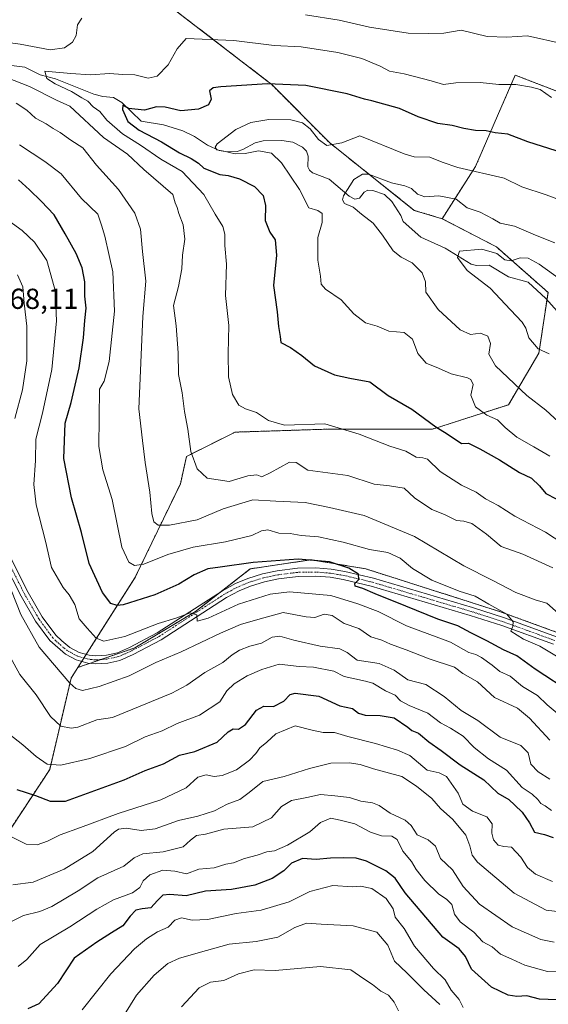
# Model space of a CAD drawing. Units: metres. Extents: x 631502 to 634966, y 4720427 to 4722806.
# Drawn here: x 633318 to 633501, y 4721524 to 4721865 of the extents above; entities that cross this region are included whole.
import ezdxf
from ezdxf.enums import TextEntityAlignment as Align

# ---------------------------------------------------------------- set-up
doc = ezdxf.new("R2010")
doc.units = ezdxf.units.M
doc.header["$MEASUREMENT"] = 0
doc.linetypes.add('TRAZO_Y_PUNTO', pattern=[1, 0.5, -0.25, 0, -0.25])
doc.linetypes.add('TRAZOS', pattern=[0.75, 0.5, -0.25])
for name, color, linetype, lineweight in [('Arbolado forestal', 92, 'TRAZOS', 0), ('Arbolado forestal CxS', 92, 'Continuous', 0), ('Corriente natural lineal', 142, 'Continuous', 13), ('Curva de nivel maestra', 36, 'Continuous', 30), ('Curva de nivel normal', 36, 'Continuous', 0), ('Pista no pavimentada', 254, 'Continuous', 13), ('Pista no pavimentada Cxs', 254, 'Continuous', 0), ('Pista pavimentada eje', 135, 'TRAZO_Y_PUNTO', 0), ('Rótulo de punto de cota en terreno', 19, 'Continuous', 0)]:
    doc.layers.add(name, color=color, linetype=linetype, lineweight=lineweight)
doc.styles.add('Arial', font='txt', dxfattribs={"height": 0.2})

# ---------------------------------------------------------------- blocks, each defined once
blk = doc.blocks.new('*U174')
at = {"layer": 'Curva de nivel normal', "color": 36, "linetype": 'Continuous', "lineweight": 0}
blk.add_polyline3d([(633504.67, 4721659.49, 740), (633500.68, 4721663.05, 740), (633496.99, 4721664.09, 740), (633489.92, 4721666.69, 740), (633481.77, 4721670.98, 740), (633471.95, 4721675.92, 740), (633454.88, 4721686.08, 740), (633437.53, 4721693.29, 740), (633425.54, 4721696.16, 740), (633417.12, 4721697.82, 740), (633406.96, 4721698.28, 740), (633398.96, 4721698.78, 740), (633388.7, 4721695.6, 740), (633379.71, 4721691.89, 740), (633370.15, 4721690.03, 740), (633366.19, 4721690, 740), (633364.76, 4721691.18, 740), (633363.97, 4721693.98, 740), (633363.27, 4721701.37, 740), (633361.75, 4721711.66, 740), (633360.75, 4721719.3, 740), (633359.48, 4721730.2, 740), (633360.93, 4721762.19, 740), (633361.96, 4721774.37, 740), (633360.76, 4721784.71, 740), (633360.04, 4721792.37, 740), (633358.08, 4721797.89, 740), (633352.48, 4721806.09, 740), (633344.82, 4721814.56, 740), (633340.12, 4721820.5, 740), (633336, 4721823.17, 740), (633332.28, 4721825.88, 740), (633329.89, 4721827.19, 740), (633327.44, 4721828.85, 740), (633323.75, 4721830.83, 740), (633320.73, 4721833.6, 740), (633317.09, 4721835.93, 740)], dxfattribs=at)
blk = doc.blocks.new('*U178')
at = {"layer": 'Curva de nivel normal', "color": 36, "linetype": 'Continuous', "lineweight": 0}
blk.add_polyline3d([(633471.74, 4721523.18, 805), (633470.33, 4721525.88, 805), (633467.6, 4721529.17, 805), (633465.46, 4721532.68, 805), (633461.48, 4721536.58, 805), (633454.94, 4721544.38, 805), (633451.32, 4721550.42, 805), (633448.24, 4721554.34, 805), (633447.53, 4721557.3, 805), (633445.12, 4721560.89, 805), (633440.1, 4721564.25, 805), (633436.21, 4721565.16, 805), (633433.44, 4721564.9, 805), (633426.63, 4721565.35, 805), (633418.72, 4721563.26, 805), (633411.52, 4721559.69, 805), (633401.83, 4721556.79, 805), (633393.16, 4721555.7, 805), (633383.29, 4721553.64, 805), (633377.96, 4721553.38, 805), (633374.29, 4721554.13, 805), (633371.96, 4721553.36, 805), (633369.63, 4721550.93, 805), (633366.02, 4721549.27, 805), (633362.18, 4721546.9, 805), (633358.05, 4721543.47, 805), (633349.83, 4721534.73, 805), (633339.9, 4721522.39, 805)], dxfattribs=at)
blk = doc.blocks.new('*U180')
at = {"layer": 'Curva de nivel normal', "color": 36, "linetype": 'Continuous', "lineweight": 0}
for points in [[(633502.75, 4721675.21, 735), (633492.34, 4721679.96, 735), (633484.84, 4721682.57, 735), (633479.83, 4721686.91, 735), (633474.77, 4721690.56, 735), (633471.96, 4721691.36, 735), (633469.4, 4721691.58, 735), (633465.23, 4721693.66, 735), (633460.86, 4721695.41, 735), (633454.89, 4721699.5, 735), (633451.29, 4721702.78, 735), (633446.29, 4721703.64, 735), (633440.96, 4721704.13, 735), (633431.8, 4721707.21, 735), (633417.96, 4721708.97, 735), (633413.9, 4721711.73, 735), (633411.64, 4721711.77, 735), (633404.96, 4721708.07, 735), (633402.05, 4721706.74, 735), (633400.32, 4721707.4, 735), (633397.25, 4721707.03, 735), (633390.76, 4721705.13, 735), (633383.12, 4721706.3, 735), (633379.7, 4721709.43, 735), (633377.54, 4721715.47, 735), (633376.5, 4721723.2, 735), (633375.28, 4721729.32, 735), (633374.56, 4721735.79, 735), (633373.29, 4721742.14, 735), (633373.13, 4721749.63, 735), (633372.41, 4721758.92, 735), (633371.56, 4721765.97, 735), (633373.29, 4721772.6, 735), (633374.4, 4721778.64, 735), (633374.65, 4721783.37, 735), (633375.39, 4721788.89, 735), (633374.82, 4721793.94, 735), (633373.38, 4721797.79, 735), (633372.82, 4721799.9, 735), (633372.04, 4721801.45, 735), (633371.27, 4721804.35, 735), (633361.27, 4721813.02, 735), (633355.62, 4721818.37, 735), (633347.25, 4721824.07, 735), (633335.7, 4721834.9, 735), (633330.98, 4721836.97, 735), (633321.74, 4721841.72, 735), (633310.98, 4721845.91, 735)], [(633304.31, 4721858.39, 735), (633318.47, 4721856.35, 735), (633328.86, 4721854.48, 735), (633333.78, 4721855.18, 735), (633336.59, 4721857.04, 735), (633337.86, 4721859.44, 735), (633338.31, 4721863.08, 735), (633339.78, 4721865.35, 735)], [(633417.19, 4721866.54, 735), (633428.79, 4721864.73, 735), (633439.37, 4721862.22, 735), (633452.74, 4721860.23, 735), (633459.85, 4721860.12, 735), (633465.08, 4721860.19, 735), (633471.07, 4721861.28, 735), (633480.09, 4721859.08, 735), (633486.79, 4721858.76, 735), (633493.98, 4721859.28, 735), (633506.28, 4721856.54, 735)]]:
    blk.add_polyline3d(points, dxfattribs=at)
blk = doc.blocks.new('*U181')
at = {"layer": 'Curva de nivel normal', "color": 36, "linetype": 'Continuous', "lineweight": 0}
blk.add_polyline3d([(633502.24, 4721591.29, 770), (633500.13, 4721592.88, 770), (633498.6, 4721593.72, 770), (633497.61, 4721595.11, 770), (633495.59, 4721596.97, 770), (633492.12, 4721599.2, 770), (633486.74, 4721605.3, 770), (633480.49, 4721609.22, 770), (633475.54, 4721613.11, 770), (633471.74, 4721616.95, 770), (633467.31, 4721619.74, 770), (633463.83, 4721621.6, 770), (633459.45, 4721625.01, 770), (633452.99, 4721627.58, 770), (633450, 4721629.22, 770), (633448.15, 4721631.24, 770), (633444.83, 4721632.73, 770), (633440.49, 4721635.29, 770), (633437.9, 4721635.98, 770), (633430.59, 4721637.68, 770), (633426.99, 4721639.54, 770), (633419.9, 4721640.86, 770), (633415, 4721641.1, 770), (633408.03, 4721641.92, 770), (633402.09, 4721640.03, 770), (633397.03, 4721637.88, 770), (633392.45, 4721635.11, 770), (633389.98, 4721632.68, 770), (633387.5, 4721628.83, 770), (633380.53, 4721624.25, 770), (633372.74, 4721621.38, 770), (633367.55, 4721618.83, 770), (633361.76, 4721616.74, 770), (633354.93, 4721613.4, 770), (633342.62, 4721609.27, 770), (633332.52, 4721606.92, 770), (633327.81, 4721607.36, 770), (633323.95, 4721609.96, 770), (633319.33, 4721613.97, 770), (633312.9, 4721619.09, 770)], dxfattribs=at)
blk = doc.blocks.new('*U184')
at = {"layer": 'Curva de nivel normal', "color": 36, "linetype": 'Continuous', "lineweight": 0}
blk.add_polyline3d([(633506.18, 4721535.44, 795), (633500.85, 4721535.55, 795), (633493.07, 4721537.74, 795), (633488.59, 4721539.84, 795), (633484.62, 4721541.63, 795), (633481.73, 4721544.1, 795), (633478.56, 4721545.9, 795), (633475.38, 4721549.16, 795), (633470.72, 4721552.77, 795), (633468.71, 4721555.42, 795), (633467.78, 4721558.75, 795), (633465.97, 4721560.64, 795), (633463.28, 4721562.33, 795), (633458.48, 4721567.03, 795), (633455.44, 4721570.83, 795), (633453.8, 4721573.6, 795), (633450.89, 4721577.26, 795), (633448.92, 4721581.25, 795), (633447.04, 4721582.46, 795), (633443.49, 4721582.58, 795), (633439.64, 4721583.74, 795), (633434.26, 4721586.68, 795), (633429.15, 4721587.9, 795), (633425.89, 4721588.69, 795), (633422.33, 4721587.15, 795), (633418.63, 4721583.96, 795), (633411, 4721579.33, 795), (633406.43, 4721577.34, 795), (633403.79, 4721576.94, 795), (633400.47, 4721575.88, 795), (633396.09, 4721574.66, 795), (633392.29, 4721573.19, 795), (633389.63, 4721572.72, 795), (633385.63, 4721571.4, 795), (633380.29, 4721571.05, 795), (633375.96, 4721569.43, 795), (633371.98, 4721570.3, 795), (633367.84, 4721570.7, 795), (633363.35, 4721569.07, 795), (633361.01, 4721566.96, 795), (633359.87, 4721564.71, 795), (633357.37, 4721562.84, 795), (633350.73, 4721560.34, 795), (633344.96, 4721557.18, 795), (633335.63, 4721550.99, 795), (633325.42, 4721544.95, 795), (633320.81, 4721539.7, 795), (633317.76, 4721537.28, 795)], dxfattribs=at)
blk = doc.blocks.new('*U186')
at = {"layer": 'Curva de nivel normal', "color": 36, "linetype": 'Continuous', "lineweight": 0}
blk.add_polyline3d([(633502.66, 4721566.76, 780), (633496.76, 4721569.22, 780), (633494, 4721571.52, 780), (633491.68, 4721575.1, 780), (633488.47, 4721578.56, 780), (633485.78, 4721578.88, 780), (633483.89, 4721579.34, 780), (633482.25, 4721581.1, 780), (633481.68, 4721583.4, 780), (633481.8, 4721586.72, 780), (633479.87, 4721589.05, 780), (633474.94, 4721591.05, 780), (633471.66, 4721593.45, 780), (633470.03, 4721597.24, 780), (633465.94, 4721603.04, 780), (633463.47, 4721604.34, 780), (633459.32, 4721605.19, 780), (633453.29, 4721610.28, 780), (633449.04, 4721612.19, 780), (633441.37, 4721614.51, 780), (633431.87, 4721616.89, 780), (633427.24, 4721618.25, 780), (633423.27, 4721618.28, 780), (633419.47, 4721619.06, 780), (633413.63, 4721620.57, 780), (633406.96, 4721617.85, 780), (633403.8, 4721614.98, 780), (633401.35, 4721613.01, 780), (633400.04, 4721611.05, 780), (633397.84, 4721608.72, 780), (633393.36, 4721605.38, 780), (633388.36, 4721603.36, 780), (633385.62, 4721603.08, 780), (633382.82, 4721603.66, 780), (633379.89, 4721602.87, 780), (633375.91, 4721599.14, 780), (633367.18, 4721594.94, 780), (633352.4, 4721590.23, 780), (633339.29, 4721585.4, 780), (633332.29, 4721582.91, 780), (633327.96, 4721580.72, 780), (633324.29, 4721579.4, 780), (633320.55, 4721579.67, 780), (633310.43, 4721584.69, 780)], dxfattribs=at)
blk = doc.blocks.new('*U194')
at = {"layer": 'Curva de nivel normal', "color": 36, "linetype": 'Continuous', "lineweight": 0}
for points in [[(633317.56, 4721776.64, 760), (633319.35, 4721772.5, 760), (633319.8, 4721766.83, 760), (633320.74, 4721758.89, 760), (633320.81, 4721746.89, 760), (633319.22, 4721736.8, 760), (633316.66, 4721726.94, 760)], [(633315.51, 4721667.26, 760), (633318.7, 4721659.13, 760), (633325.07, 4721647.83, 760), (633335.6, 4721635.36, 760), (633337.67, 4721633.46, 760), (633340.04, 4721632.79, 760), (633345.76, 4721634.19, 760), (633356.15, 4721637.93, 760), (633365.37, 4721642.49, 760), (633374.12, 4721646.16, 760), (633387.78, 4721652.61, 760), (633394.75, 4721655.58, 760), (633400.68, 4721657.38, 760), (633409.49, 4721659.81, 760), (633417.4, 4721658.34, 760), (633420.42, 4721658.07, 760), (633423.63, 4721659.21, 760), (633426.36, 4721658.71, 760), (633430.58, 4721656.01, 760), (633435.65, 4721654.24, 760), (633439.76, 4721651.37, 760), (633443.55, 4721650.23, 760), (633446.54, 4721648.86, 760), (633452.01, 4721646.9, 760), (633459.97, 4721643.8, 760), (633468.74, 4721640.93, 760), (633471.6, 4721638.7, 760), (633476.68, 4721635.81, 760), (633482.6, 4721630.37, 760), (633490.51, 4721626.66, 760), (633494.68, 4721623.24, 760), (633501.68, 4721615.61, 760)]]:
    blk.add_polyline3d(points, dxfattribs=at)
blk = doc.blocks.new('*U200')
at = {"layer": 'Curva de nivel normal', "color": 36, "linetype": 'Continuous', "lineweight": 0}
blk.add_polyline3d([(633463.62, 4721524.13, 810), (633458.16, 4721529.28, 810), (633452.22, 4721535.13, 810), (633447.92, 4721539.13, 810), (633445.64, 4721544.67, 810), (633441.81, 4721549.22, 810), (633433.64, 4721551.4, 810), (633422.59, 4721552.02, 810), (633417.48, 4721552.3, 810), (633413.51, 4721550.83, 810), (633407.61, 4721547.43, 810), (633400.12, 4721545.95, 810), (633390.74, 4721545.1, 810), (633382.9, 4721542.86, 810), (633373.61, 4721540.2, 810), (633369.51, 4721538.35, 810), (633364.83, 4721534.32, 810), (633358.66, 4721527.42, 810), (633354.54, 4721520.71, 810)], dxfattribs=at)
blk = doc.blocks.new('*U209')
at = {"layer": 'Curva de nivel normal', "color": 36, "linetype": 'Continuous', "lineweight": 0}
blk.add_polyline3d([(633501.68, 4721602.14, 765), (633497.63, 4721604.61, 765), (633495.09, 4721607.37, 765), (633494.22, 4721611.2, 765), (633491.64, 4721613.74, 765), (633484.52, 4721616.62, 765), (633476.86, 4721622.38, 765), (633471.05, 4721625.87, 765), (633465.18, 4721630.7, 765), (633458.81, 4721634.83, 765), (633452.6, 4721636.55, 765), (633447.88, 4721639.87, 765), (633442.62, 4721642.18, 765), (633435.11, 4721643.34, 765), (633431.59, 4721645.97, 765), (633429.09, 4721647.18, 765), (633422.22, 4721648.18, 765), (633413.1, 4721650.17, 765), (633408.29, 4721651.62, 765), (633405.63, 4721651.25, 765), (633401.96, 4721649.23, 765), (633397.96, 4721648.1, 765), (633394.29, 4721646.72, 765), (633391.86, 4721645.12, 765), (633388.63, 4721642.44, 765), (633382.41, 4721639.02, 765), (633376.1, 4721634.6, 765), (633370.96, 4721631.92, 765), (633350.37, 4721623.46, 765), (633344.99, 4721622.66, 765), (633338.46, 4721620.17, 765), (633336.13, 4721619.75, 765), (633332.54, 4721620.48, 765), (633328.93, 4721623.78, 765), (633324.05, 4721631.28, 765), (633318.34, 4721638.3, 765), (633310.95, 4721651.59, 765)], dxfattribs=at)
blk = doc.blocks.new('*U210')
at = {"layer": 'Curva de nivel normal', "color": 36, "linetype": 'Continuous', "lineweight": 0}
blk.add_polyline3d([(633449.35, 4721521.97, 815), (633447.82, 4721525.04, 815), (633445.86, 4721527.42, 815), (633443.22, 4721528.77, 815), (633440.33, 4721531.09, 815), (633437.33, 4721533.02, 815), (633432.87, 4721536.16, 815), (633422.32, 4721537.29, 815), (633406.65, 4721535.9, 815), (633399.39, 4721536.16, 815), (633394.05, 4721534.84, 815), (633388.91, 4721532.5, 815), (633384.33, 4721531.85, 815), (633380.43, 4721529.89, 815), (633374.24, 4721523.39, 815)], dxfattribs=at)
blk = doc.blocks.new('*U211')
at = {"layer": 'Curva de nivel normal', "color": 36, "linetype": 'Continuous', "lineweight": 0}
blk.add_polyline3d([(633501.68, 4721713.82, 720), (633496.14, 4721717.12, 720), (633490.33, 4721720.42, 720), (633486.28, 4721723.84, 720), (633483.62, 4721726.46, 720), (633479.9, 4721728.1, 720), (633476.05, 4721730.98, 720), (633474.4, 4721734.97, 720), (633475.18, 4721738.64, 720), (633474.39, 4721740.36, 720), (633473.21, 4721740.97, 720), (633467.57, 4721742.33, 720), (633463.22, 4721744.31, 720), (633458.95, 4721746.04, 720), (633456.05, 4721749.41, 720), (633454.19, 4721754.36, 720), (633451.27, 4721756.62, 720), (633445.98, 4721757.06, 720), (633442, 4721758.81, 720), (633437.99, 4721759.96, 720), (633433.96, 4721763.12, 720), (633429.47, 4721767.9, 720), (633424.1, 4721771.6, 720), (633422.62, 4721773.34, 720), (633422.4, 4721776.19, 720), (633421.4, 4721781.69, 720), (633421.49, 4721789.48, 720), (633422.89, 4721794.75, 720), (633422.9, 4721797.79, 720), (633421.47, 4721798.9, 720), (633418.33, 4721799.72, 720), (633415.08, 4721806.09, 720), (633408.88, 4721815.36, 720), (633405.43, 4721818.66, 720), (633400.97, 4721819.53, 720), (633396.32, 4721818.56, 720), (633392.82, 4721818.44, 720), (633388.92, 4721819.33, 720), (633386.52, 4721819.79, 720), (633385.91, 4721820.8, 720), (633386.64, 4721821.89, 720), (633393.11, 4721826.82, 720), (633398.29, 4721829.27, 720), (633404.49, 4721830.38, 720), (633412.15, 4721830.17, 720), (633416.14, 4721829.22, 720), (633418.74, 4721827.15, 720), (633421.64, 4721823.38, 720), (633424.6, 4721821.36, 720), (633429.76, 4721822.23, 720), (633435.96, 4721824.63, 720), (633451.37, 4721818.48, 720), (633454.74, 4721817.4, 720), (633460.16, 4721817.25, 720), (633464.5, 4721815.59, 720), (633469.92, 4721813.68, 720), (633485.92, 4721810.05, 720), (633492.06, 4721807.02, 720), (633500.39, 4721804.28, 720), (633509.72, 4721800.76, 720)], dxfattribs=at)
blk = doc.blocks.new('*U213')
at = {"layer": 'Curva de nivel normal', "color": 36, "linetype": 'Continuous', "lineweight": 0}
blk.add_polyline3d([(633506.16, 4721683.6, 730), (633500.27, 4721687.52, 730), (633489.6, 4721693.14, 730), (633483.82, 4721696.82, 730), (633479.5, 4721699.14, 730), (633476.19, 4721701.42, 730), (633471.11, 4721703.88, 730), (633463.72, 4721708.58, 730), (633459.38, 4721712.79, 730), (633457.8, 4721713.31, 730), (633455.5, 4721713.5, 730), (633451.85, 4721715.61, 730), (633446.32, 4721717.33, 730), (633435.71, 4721721.48, 730), (633423.92, 4721725.03, 730), (633409.96, 4721724.6, 730), (633404.36, 4721726.18, 730), (633400.23, 4721728.96, 730), (633396.41, 4721730.19, 730), (633394.13, 4721731.52, 730), (633391.9, 4721735.19, 730), (633390.56, 4721741.33, 730), (633390.42, 4721749.37, 730), (633390.71, 4721759.04, 730), (633389.5, 4721769.45, 730), (633389.88, 4721780.33, 730), (633389.25, 4721786.78, 730), (633389.32, 4721790.71, 730), (633388.55, 4721793.37, 730), (633385.95, 4721797.54, 730), (633382.02, 4721804.43, 730), (633374.55, 4721812.3, 730), (633367.09, 4721816.64, 730), (633360.13, 4721821.41, 730), (633353.82, 4721825.37, 730), (633348.4, 4721830.15, 730), (633346.02, 4721833.1, 730), (633343.67, 4721834.75, 730), (633341.87, 4721836.72, 730), (633339.78, 4721837.86, 730), (633336.2, 4721840.03, 730), (633330.61, 4721842.69, 730), (633327.64, 4721844.56, 730), (633327.01, 4721847.04, 730), (633335.96, 4721846.2, 730), (633342.75, 4721845.75, 730), (633349.38, 4721846.25, 730), (633353.96, 4721845.91, 730), (633358.16, 4721845.73, 730), (633362.71, 4721844.63, 730), (633365.87, 4721845.28, 730), (633369.68, 4721849.3, 730), (633372.82, 4721854.76, 730), (633375.89, 4721858.38, 730), (633392.42, 4721857.67, 730), (633406.29, 4721855.88, 730), (633415.63, 4721855.48, 730), (633428.39, 4721853.52, 730), (633436.68, 4721851.4, 730), (633443.06, 4721848.78, 730), (633446.29, 4721847.05, 730), (633451.35, 4721846.1, 730), (633460.67, 4721843.68, 730), (633464.98, 4721842.4, 730), (633469.23, 4721842.99, 730), (633477.58, 4721843.18, 730), (633484.02, 4721842.47, 730), (633489.95, 4721842.49, 730), (633495.32, 4721841.51, 730), (633498.42, 4721840.67, 730), (633502.32, 4721837.95, 730)], dxfattribs=at)
blk = doc.blocks.new('*U216')
at = {"layer": 'Curva de nivel normal', "color": 36, "linetype": 'Continuous', "lineweight": 0}
blk.add_polyline3d([(633510.49, 4721619.76, 755), (633500.77, 4721627.89, 755), (633497.4, 4721631.04, 755), (633492.28, 4721634.14, 755), (633487.98, 4721637.73, 755), (633484.44, 4721639.42, 755), (633481.76, 4721641.53, 755), (633478.11, 4721644.21, 755), (633476.08, 4721645.22, 755), (633473.67, 4721645.93, 755), (633467.34, 4721649.47, 755), (633452.16, 4721655.2, 755), (633442.34, 4721660.11, 755), (633435.29, 4721662.73, 755), (633425.96, 4721665.72, 755), (633411.63, 4721666.92, 755), (633404.96, 4721666.11, 755), (633393.96, 4721662.62, 755), (633383.47, 4721657.87, 755), (633379.7, 4721656.78, 755), (633379.63, 4721658.94, 755), (633377.33, 4721659.68, 755), (633372.29, 4721657.79, 755), (633366.21, 4721656.01, 755), (633354.72, 4721651.48, 755), (633347.46, 4721649.88, 755), (633344.78, 4721650.87, 755), (633341.68, 4721654.33, 755), (633338.92, 4721657.65, 755), (633337.35, 4721662.6, 755), (633335.43, 4721665.92, 755), (633333.29, 4721668.38, 755), (633329.25, 4721675.35, 755), (633327.2, 4721684.46, 755), (633323.98, 4721697.05, 755), (633323.18, 4721704.05, 755), (633323.74, 4721712.38, 755), (633323.86, 4721719.72, 755), (633326.23, 4721728.72, 755), (633329.46, 4721743.84, 755), (633331.02, 4721760.71, 755), (633330.53, 4721771.22, 755), (633329.13, 4721776.61, 755), (633327.72, 4721781.56, 755), (633323.42, 4721787.85, 755), (633319.2, 4721791.98, 755), (633314.58, 4721795.25, 755)], dxfattribs=at)
blk = doc.blocks.new('*U217')
at = {"layer": 'Curva de nivel normal', "color": 36, "linetype": 'Continuous', "lineweight": 0}
blk.add_polyline3d([(633505.28, 4721556.21, 785), (633500.44, 4721556.84, 785), (633489.41, 4721562.67, 785), (633476.65, 4721573.36, 785), (633474.82, 4721575.85, 785), (633473.98, 4721579.04, 785), (633472.67, 4721582.72, 785), (633468.14, 4721588.14, 785), (633463.88, 4721592, 785), (633460.87, 4721595.41, 785), (633455.61, 4721599.68, 785), (633450.5, 4721603.03, 785), (633440.68, 4721605.71, 785), (633436.09, 4721607.18, 785), (633432.27, 4721607.83, 785), (633425.96, 4721607.61, 785), (633418.61, 4721605.84, 785), (633409.77, 4721603.03, 785), (633402.44, 4721601.28, 785), (633397.73, 4721597.55, 785), (633394.41, 4721595.15, 785), (633390.1, 4721593.46, 785), (633385.66, 4721591.15, 785), (633379.97, 4721589.29, 785), (633373.29, 4721587.86, 785), (633365.13, 4721584.91, 785), (633360.38, 4721584.34, 785), (633355.08, 4721585.18, 785), (633352.52, 4721584.84, 785), (633351.03, 4721583.78, 785), (633343.63, 4721577.09, 785), (633333.63, 4721570.96, 785), (633322.96, 4721566.52, 785), (633315.95, 4721565.61, 785)], dxfattribs=at)
blk = doc.blocks.new('*U219')
at = {"layer": 'Curva de nivel normal', "color": 36, "linetype": 'Continuous', "lineweight": 0}
blk.add_polyline3d([(633512.62, 4721639.47, 745), (633498.24, 4721648.1, 745), (633492.59, 4721650.6, 745), (633488.21, 4721653.3, 745), (633488.86, 4721654.94, 745), (633489.01, 4721656.59, 745), (633486.84, 4721659.23, 745), (633480.62, 4721662.63, 745), (633475.87, 4721665.4, 745), (633470.3, 4721667.19, 745), (633460.89, 4721670.99, 745), (633454.21, 4721674.97, 745), (633449.91, 4721678.63, 745), (633445.62, 4721680.57, 745), (633439.29, 4721681.54, 745), (633430.17, 4721684.16, 745), (633421.66, 4721685.98, 745), (633415.67, 4721686.47, 745), (633411.84, 4721687.07, 745), (633407.92, 4721687.24, 745), (633404.12, 4721688.38, 745), (633401.92, 4721688.07, 745), (633398.63, 4721686.39, 745), (633389.54, 4721684.2, 745), (633378.3, 4721682.41, 745), (633369.54, 4721679.84, 745), (633361.29, 4721676.51, 745), (633357.98, 4721676, 745), (633356.04, 4721677.18, 745), (633353.67, 4721682.38, 745), (633350.32, 4721698.83, 745), (633347.05, 4721709.18, 745), (633345.73, 4721717.2, 745), (633345.92, 4721737.04, 745), (633347.53, 4721739.87, 745), (633349.24, 4721746.62, 745), (633351.1, 4721764, 745), (633350.56, 4721777.67, 745), (633349.21, 4721783.33, 745), (633347.76, 4721790, 745), (633346.65, 4721793.77, 745), (633345.33, 4721797.56, 745), (633339.71, 4721803.05, 745), (633332.66, 4721811.56, 745), (633327.02, 4721815.77, 745), (633318.19, 4721821.6, 745)], dxfattribs=at)
blk = doc.blocks.new('*U221')
at = {"layer": 'Curva de nivel normal', "color": 36, "linetype": 'Continuous', "lineweight": 0}
blk.add_polyline3d([(633503.2, 4721545.73, 790), (633498.6, 4721546.65, 790), (633488.65, 4721551, 790), (633477.4, 4721558.89, 790), (633471.78, 4721564.98, 790), (633467.99, 4721570.76, 790), (633463.93, 4721574.7, 790), (633462.12, 4721578.91, 790), (633459.58, 4721581.09, 790), (633455.79, 4721582.9, 790), (633453.69, 4721586.12, 790), (633451.64, 4721587.92, 790), (633446.46, 4721590.32, 790), (633442.72, 4721593, 790), (633440.33, 4721593.97, 790), (633436.27, 4721594.57, 790), (633432.43, 4721595.74, 790), (633427.29, 4721596.38, 790), (633422.33, 4721596.84, 790), (633417.64, 4721595.75, 790), (633412.33, 4721594.8, 790), (633408.88, 4721592.65, 790), (633405.45, 4721588.78, 790), (633398.96, 4721585.68, 790), (633388.96, 4721584.78, 790), (633382.54, 4721583.16, 790), (633379.5, 4721582.65, 790), (633377.44, 4721580.99, 790), (633374.85, 4721578.76, 790), (633367.96, 4721577.01, 790), (633360.96, 4721576.26, 790), (633357.96, 4721574.92, 790), (633354.29, 4721572.02, 790), (633345.29, 4721567.98, 790), (633338.57, 4721563.55, 790), (633329.4, 4721558.1, 790), (633325.24, 4721556.31, 790), (633319.63, 4721554.96, 790), (633312.92, 4721551.67, 790)], dxfattribs=at)
blk = doc.blocks.new('*U222')
at = {"layer": 'Curva de nivel normal', "color": 36, "linetype": 'Continuous', "lineweight": 0}
blk.add_polyline3d([(633506.09, 4721724.5, 715), (633500.36, 4721729.82, 715), (633493.72, 4721734.85, 715), (633482.9, 4721745.09, 715), (633480.61, 4721749.14, 715), (633481.14, 4721752.8, 715), (633480.28, 4721755.38, 715), (633477.72, 4721756.37, 715), (633474.28, 4721755.94, 715), (633470.64, 4721757.61, 715), (633463.04, 4721764.66, 715), (633458.83, 4721770.58, 715), (633458.72, 4721774.14, 715), (633457.57, 4721777.33, 715), (633454.1, 4721780.78, 715), (633450.32, 4721782.66, 715), (633447.53, 4721784.94, 715), (633443.79, 4721790.27, 715), (633440.57, 4721794.48, 715), (633436.51, 4721797.59, 715), (633433.71, 4721800.01, 715), (633430.69, 4721801.27, 715), (633429.93, 4721802.59, 715), (633430.33, 4721803.91, 715), (633433.89, 4721809.56, 715), (633436.92, 4721811.46, 715), (633438.96, 4721811.37, 715), (633446.96, 4721808.41, 715), (633451.6, 4721807.41, 715), (633453.84, 4721806.52, 715), (633455.92, 4721804.46, 715), (633458.47, 4721803.58, 715), (633463.35, 4721803.88, 715), (633469.27, 4721802.82, 715), (633473.1, 4721799.72, 715), (633477.63, 4721798.25, 715), (633482.01, 4721795.96, 715), (633484.58, 4721794.46, 715), (633489.52, 4721793.48, 715), (633496.75, 4721790.27, 715), (633503.44, 4721787.63, 715)], dxfattribs=at)
blk = doc.blocks.new('*U225')
at = {"layer": 'Curva de nivel maestra', "color": 36, "linetype": 'Continuous', "lineweight": 30}
blk.add_polyline3d([(633509.72, 4721631.69, 750), (633496.62, 4721640.22, 750), (633490.29, 4721644.83, 750), (633485.67, 4721646.91, 750), (633479.95, 4721650.02, 750), (633474.35, 4721652.71, 750), (633469.87, 4721655.18, 750), (633463.02, 4721657.43, 750), (633451.9, 4721662.02, 750), (633441.26, 4721666.2, 750), (633437.05, 4721668.14, 750), (633434.42, 4721668.95, 750), (633434.28, 4721669.79, 750), (633435.67, 4721671.16, 750), (633435.47, 4721673.05, 750), (633432.21, 4721675.12, 750), (633425.44, 4721677.26, 750), (633414.67, 4721678.25, 750), (633399.13, 4721677.14, 750), (633387.67, 4721675.43, 750), (633383.38, 4721674.94, 750), (633378.62, 4721672.86, 750), (633373.38, 4721669.58, 750), (633365.02, 4721665.92, 750), (633354.15, 4721662.42, 750), (633351.99, 4721662.18, 750), (633349.78, 4721662.94, 750), (633346.91, 4721666.68, 750), (633342.38, 4721676.74, 750), (633339.68, 4721687.47, 750), (633336.18, 4721699.4, 750), (633333.53, 4721713.04, 750), (633334.07, 4721725.28, 750), (633336.15, 4721732.44, 750), (633338.87, 4721744.42, 750), (633340.37, 4721754.8, 750), (633340.78, 4721760.81, 750), (633341.25, 4721765.04, 750), (633340.8, 4721769.22, 750), (633340.81, 4721774.12, 750), (633339.95, 4721779.03, 750), (633337.88, 4721783.96, 750), (633334.02, 4721790.76, 750), (633330.23, 4721797.31, 750), (633325.71, 4721802.12, 750), (633321.73, 4721805.98, 750), (633317.93, 4721809.43, 750)], dxfattribs=at)
blk = doc.blocks.new('*U226')
at = {"layer": 'Curva de nivel maestra', "color": 36, "linetype": 'Continuous', "lineweight": 30}
blk.add_polyline3d([(633503.87, 4721819.46, 725), (633494.11, 4721822.57, 725), (633487.18, 4721825.27, 725), (633482.76, 4721825.77, 725), (633479.7, 4721826.38, 725), (633475.95, 4721826.54, 725), (633471.95, 4721827.22, 725), (633467.87, 4721828.29, 725), (633462.96, 4721828.98, 725), (633456.2, 4721831.25, 725), (633449.76, 4721834.13, 725), (633440.09, 4721836.84, 725), (633437.58, 4721837.32, 725), (633431.55, 4721839.22, 725), (633417.27, 4721842.04, 725), (633403.99, 4721842.66, 725), (633387.84, 4721841.58, 725), (633385.18, 4721841.24, 725), (633384.02, 4721840.26, 725), (633384.57, 4721837.4, 725), (633383.59, 4721835.44, 725), (633380.17, 4721833.94, 725), (633374.09, 4721833.32, 725), (633368.61, 4721834.64, 725), (633365.62, 4721834.71, 725), (633361.46, 4721833.57, 725), (633355.95, 4721834.17, 725), (633354.03, 4721835.28, 725), (633353.84, 4721833.78, 725), (633355.72, 4721829.61, 725), (633359.66, 4721826.63, 725), (633367.4, 4721822.6, 725), (633373.6, 4721818.76, 725), (633377.57, 4721816.86, 725), (633380.11, 4721815.22, 725), (633382, 4721813.51, 725), (633387.56, 4721811.29, 725), (633390.41, 4721811, 725), (633394.34, 4721809.82, 725), (633399.53, 4721807.12, 725), (633402.59, 4721804.06, 725), (633403.39, 4721800.54, 725), (633403.28, 4721795.37, 725), (633404.88, 4721791.37, 725), (633406.66, 4721788.67, 725), (633407.17, 4721783.44, 725), (633406.14, 4721772.89, 725), (633407.41, 4721763.82, 725), (633407.82, 4721758.76, 725), (633408.4, 4721755.31, 725), (633408.67, 4721753.15, 725), (633411.94, 4721751.44, 725), (633415.86, 4721748.66, 725), (633420.25, 4721745.1, 725), (633427.16, 4721742.06, 725), (633432.47, 4721740.9, 725), (633439.48, 4721739.55, 725), (633445.82, 4721734.82, 725), (633453.98, 4721730.17, 725), (633462.26, 4721724.07, 725), (633466.24, 4721721.55, 725), (633471.11, 4721718.21, 725), (633473.62, 4721718.39, 725), (633477.52, 4721716.42, 725), (633484.26, 4721712.64, 725), (633491.24, 4721708.18, 725), (633495.39, 4721706.2, 725), (633498.18, 4721703.56, 725), (633500.36, 4721700.97, 725), (633503.95, 4721699.11, 725)], dxfattribs=at)
blk = doc.blocks.new('*U234')
at = {"layer": 'Curva de nivel maestra', "color": 36, "linetype": 'Continuous', "lineweight": 30}
blk.add_polyline3d([(633507.06, 4721525.67, 800), (633498.11, 4721525.98, 800), (633493.71, 4721527.14, 800), (633490.28, 4721526.96, 800), (633487.28, 4721527.35, 800), (633481.52, 4721530.22, 800), (633474.67, 4721536.44, 800), (633472.48, 4721540.73, 800), (633470.35, 4721543.4, 800), (633464.73, 4721547.49, 800), (633451.71, 4721562.81, 800), (633448.23, 4721567.85, 800), (633444.99, 4721570.42, 800), (633438.34, 4721573.73, 800), (633434.68, 4721574.76, 800), (633430.29, 4721574.88, 800), (633425.78, 4721574.84, 800), (633420.89, 4721574.34, 800), (633416.11, 4721574.63, 800), (633412.29, 4721573.02, 800), (633409.63, 4721570.45, 800), (633405.63, 4721567.72, 800), (633399.63, 4721565.44, 800), (633391.63, 4721563.94, 800), (633382.64, 4721563.38, 800), (633375.92, 4721561.82, 800), (633370.3, 4721562.26, 800), (633367.88, 4721561.96, 800), (633365.96, 4721560.2, 800), (633363.7, 4721557.63, 800), (633360.67, 4721557.33, 800), (633358.47, 4721556.8, 800), (633356.48, 4721554.73, 800), (633353.97, 4721551.42, 800), (633350.02, 4721548.98, 800), (633345.01, 4721545.74, 800), (633337.17, 4721540.22, 800), (633331.35, 4721531.41, 800), (633324.96, 4721524.46, 800), (633321.16, 4721522.64, 800)], dxfattribs=at)
blk = doc.blocks.new('*U235')
at = {"layer": 'Curva de nivel maestra', "color": 36, "linetype": 'Continuous', "lineweight": 30}
blk.add_polyline3d([(633317.29, 4721598.56, 775), (633323.81, 4721596.47, 775), (633328.79, 4721594.48, 775), (633334.14, 4721594.56, 775), (633354.44, 4721601.92, 775), (633361.76, 4721605.08, 775), (633368.01, 4721607.46, 775), (633373.64, 4721610.44, 775), (633378.93, 4721611.65, 775), (633386.64, 4721614.92, 775), (633390.45, 4721618.46, 775), (633392.11, 4721619.51, 775), (633394.05, 4721619.4, 775), (633396.44, 4721621.01, 775), (633400.21, 4721625.96, 775), (633402.8, 4721627.38, 775), (633406.08, 4721627.3, 775), (633409.71, 4721629.14, 775), (633411.84, 4721631.44, 775), (633413.63, 4721631.89, 775), (633421.75, 4721630.84, 775), (633429.07, 4721627.5, 775), (633433.47, 4721626.56, 775), (633435.54, 4721624.96, 775), (633437.8, 4721624.23, 775), (633443.02, 4721624.1, 775), (633447.83, 4721623.36, 775), (633452.59, 4721620.12, 775), (633453.94, 4721618.96, 775), (633456.24, 4721618, 775), (633459.89, 4721615.05, 775), (633464.09, 4721612.1, 775), (633470.73, 4721607.14, 775), (633478.92, 4721601.91, 775), (633483.68, 4721597.26, 775), (633487.58, 4721595.11, 775), (633489.62, 4721593.08, 775), (633492.16, 4721590.72, 775), (633494.67, 4721587.05, 775), (633496.46, 4721583.74, 775), (633499.86, 4721582.97, 775), (633502.84, 4721581.94, 775)], dxfattribs=at)

msp = doc.modelspace()

# ---------------------------------------------------------------- linework, layer by layer
at = {"layer": 'Arbolado forestal', "color": 92, "linetype": 'TRAZOS', "lineweight": 0}
for points in [[(633464.45, 4721796, 712.44), (633454.83, 4721798.9, 712.68), (633425.57, 4721822.22, 720.2), (633405.29, 4721842.62, 724.74), (633404.29, 4721843.39, 725.07), (633345.51, 4721888.6, 743.19), (633305.76, 4721923.06, 767.58), (633285.77, 4721933.3, 770.98), (633272.07, 4721948.33, 776.18), (633254.47, 4721942.95, 771.34), (633264.74, 4721929.25, 766.52), (633253.98, 4721920.45, 761.42), (633252.02, 4721906.75, 754.96)], [(633464.45, 4721796, 712.44), (633454.83, 4721798.9, 712.68), (633425.57, 4721822.22, 720.2), (633405.29, 4721842.62, 724.74), (633404.29, 4721843.39, 725.07), (633345.51, 4721888.6, 743.19), (633305.76, 4721923.06, 767.58), (633285.77, 4721933.3, 770.98), (633272.07, 4721948.33, 776.18), (633254.47, 4721942.95, 771.34), (633264.74, 4721929.25, 766.52), (633253.98, 4721920.45, 761.42), (633252.02, 4721906.75, 754.96)], [(633654.26, 4721785.04, 708.63), (633636.23, 4721790.08, 713.58), (633555.93, 4721820.22, 727.07), (633489.74, 4721845.66, 730.89), (633476.01, 4721814.13, 720.57), (633464.45, 4721796, 712.44)], [(633338.44, 4721640.78, 757.7), (633339.74, 4721642.83, 757.45), (633340.53, 4721644.06, 757.33), (633341.31, 4721645.3, 757.1), (633358.13, 4721671.73, 746.7), (633373.9, 4721704.31, 736.87), (633376, 4721713.77, 735.25), (633392.82, 4721722.18, 731.52), (633425.4, 4721723.23, 730.29), (633461.14, 4721723.23, 725.33), (633487.42, 4721731.64, 717.37), (633497.93, 4721749.5, 711.28), (633500.7, 4721767.96, 706.15), (633501.08, 4721770.52, 706.74), (633483.21, 4721786.29, 711.14), (633464.45, 4721796, 712.44)], [(633338.44, 4721640.78, 757.7), (633339.74, 4721642.83, 757.45), (633340.53, 4721644.06, 757.33), (633341.31, 4721645.3, 757.1), (633358.13, 4721671.73, 746.7), (633373.9, 4721704.31, 736.87), (633376, 4721713.77, 735.25), (633392.82, 4721722.18, 731.52), (633425.4, 4721723.23, 730.29), (633461.14, 4721723.23, 725.33), (633487.42, 4721731.64, 717.37), (633497.93, 4721749.5, 711.28), (633500.7, 4721767.96, 706.15), (633501.08, 4721770.52, 706.74), (633483.21, 4721786.29, 711.14), (633464.45, 4721796, 712.44)], [(633644.19, 4721612.67, 728.33), (633635.62, 4721617.07, 730.76), (633618.8, 4721626.53, 733.41), (633615.92, 4721627.09, 733.85), (633612.47, 4721627.75, 734.29), (633607.12, 4721628.79, 734.67), (633587.41, 4721632.6, 736.83), (633586.22, 4721632.83, 736.87), (633577.5, 4721634.04, 737.5), (633567.91, 4721635.36, 738.13), (633555.74, 4721637.04, 738.71), (633529.46, 4721639.14, 740.89), (633507.39, 4721651.75, 742.69), (633484.26, 4721660.16, 744.68), (633461.14, 4721667.52, 746.92), (633438.02, 4721674.88, 748.71), (633419.1, 4721678.03, 750.26), (633398.07, 4721674.88, 751.57), (633388.01, 4721667.06, 753.82), (633379.15, 4721660.16, 754.68), (633358.13, 4721647.55, 756.48), (633346.4, 4721643.52, 757.15), (633342.49, 4721642.18, 757.36), (633338.44, 4721640.78, 757.7)], [(633644.19, 4721612.67, 728.33), (633635.62, 4721617.07, 730.76), (633618.8, 4721626.53, 733.41), (633615.92, 4721627.09, 733.85), (633612.47, 4721627.75, 734.29), (633607.12, 4721628.79, 734.67), (633587.41, 4721632.6, 736.83), (633586.22, 4721632.83, 736.87), (633577.5, 4721634.04, 737.5), (633567.91, 4721635.36, 738.13), (633555.74, 4721637.04, 738.71), (633529.46, 4721639.14, 740.89), (633507.39, 4721651.75, 742.69), (633484.26, 4721660.16, 744.68), (633461.14, 4721667.52, 746.92), (633438.02, 4721674.88, 748.71), (633419.1, 4721678.03, 750.26), (633398.07, 4721674.88, 751.57), (633388.01, 4721667.06, 753.82), (633379.15, 4721660.16, 754.68), (633358.13, 4721647.55, 756.48), (633346.4, 4721643.52, 757.15), (633342.49, 4721642.18, 757.36), (633338.44, 4721640.78, 757.7)], [(633338.44, 4721640.78, 757.7), (633336.06, 4721637.04, 758.99), (633328.7, 4721605.51, 770.52), (633296.12, 4721556.11, 791.17), (633262.8, 4721554.44, 803.13), (633250.91, 4721547.74, 808.69), (633235.49, 4721553.66, 811.22), (633234.89, 4721553.74, 811.33)], [(633338.44, 4721640.78, 757.7), (633336.06, 4721637.04, 758.99), (633328.7, 4721605.51, 770.52), (633296.12, 4721556.11, 791.17), (633262.8, 4721554.44, 803.13), (633250.91, 4721547.74, 808.69), (633235.49, 4721553.66, 811.22), (633234.89, 4721553.74, 811.33)]]:
    msp.add_polyline3d(points, dxfattribs=at)
at = {"layer": 'Arbolado forestal CxS', "color": 92, "linetype": 'Continuous', "lineweight": 0}
for points in [[(633345.51, 4721888.6, 743.19), (633404.29, 4721843.39, 725.07), (633405.29, 4721842.62, 724.74), (633425.57, 4721822.22, 720.2), (633454.83, 4721798.9, 712.68), (633464.45, 4721796, 712.44), (633464.45, 4721796, 712.44), (633483.21, 4721786.29, 711.14), (633501.08, 4721770.52, 706.74), (633497.93, 4721749.5, 711.28), (633487.42, 4721731.64, 717.37), (633461.14, 4721723.23, 725.33), (633425.4, 4721723.23, 730.29), (633392.82, 4721722.18, 731.52), (633376, 4721713.77, 735.25), (633373.9, 4721704.31, 736.87), (633358.13, 4721671.73, 746.7), (633338.44, 4721640.78, 757.7), (633336.06, 4721637.04, 758.99), (633328.7, 4721605.51, 770.52), (633296.12, 4721556.11, 791.17)], [(633640.47, 4721874.13, 738.91), (633649.09, 4721864.36, 734.88), (633660.59, 4721852.87, 730.32), (633670.36, 4721848.27, 729.22), (633681.28, 4721845.97, 727.7), (633694.5, 4721841.37, 726.27), (633697.37, 4721834.47, 723.91), (633693.35, 4721830.45, 722.06), (633685.88, 4721820.68, 718.98), (633677.83, 4721806.88, 715.72), (633668.06, 4721793.09, 710.44), (633661.16, 4721785.04, 708.7), (633654.26, 4721785.04, 708.63), (633636.23, 4721790.08, 713.58), (633555.93, 4721820.22, 727.07), (633489.74, 4721845.66, 730.89), (633476.01, 4721814.13, 720.57), (633464.45, 4721796, 712.44), (633454.83, 4721798.9, 712.68), (633425.57, 4721822.22, 720.2), (633405.29, 4721842.62, 724.74), (633404.29, 4721843.39, 725.07), (633345.51, 4721888.6, 743.19)], [(633507.39, 4721651.75, 742.69), (633484.26, 4721660.16, 744.68), (633461.14, 4721667.52, 746.92), (633438.02, 4721674.88, 748.71), (633419.1, 4721678.03, 750.26), (633398.07, 4721674.88, 751.57), (633379.15, 4721660.16, 754.68), (633358.13, 4721647.55, 756.48), (633338.44, 4721640.78, 757.7), (633358.13, 4721671.73, 746.7), (633373.9, 4721704.31, 736.87), (633376, 4721713.77, 735.25), (633392.82, 4721722.18, 731.52), (633425.4, 4721723.23, 730.29), (633461.14, 4721723.23, 725.33), (633487.42, 4721731.64, 717.37), (633497.93, 4721749.5, 711.28), (633501.08, 4721770.52, 706.74), (633483.21, 4721786.29, 711.14), (633464.45, 4721796, 712.44), (633476.01, 4721814.13, 720.57), (633489.74, 4721845.66, 730.89), (633555.93, 4721820.22, 727.07)], [(633296.12, 4721556.11, 791.17), (633328.7, 4721605.51, 770.52), (633336.06, 4721637.04, 758.99), (633338.44, 4721640.78, 757.7), (633358.13, 4721647.55, 756.48), (633379.15, 4721660.16, 754.68), (633398.07, 4721674.88, 751.57), (633419.1, 4721678.03, 750.26), (633438.02, 4721674.88, 748.71), (633461.14, 4721667.52, 746.92), (633484.26, 4721660.16, 744.68), (633507.39, 4721651.75, 742.69), (633529.46, 4721639.14, 740.89), (633555.74, 4721637.04, 738.71), (633586.22, 4721632.83, 736.87), (633618.8, 4721626.53, 733.41), (633635.62, 4721617.07, 730.76), (633644.19, 4721612.67, 728.33), (633644.19, 4721612.67, 728.33), (633635.11, 4721605.08, 732.95), (633586.47, 4721571.91, 763.63), (633553.25, 4721532.83, 781.89), (633524.3, 4721500.22, 801.5)]]:
    msp.add_polyline3d(points, dxfattribs=at)
at = {"layer": 'Corriente natural lineal', "color": 142, "linetype": 'Continuous', "lineweight": 13}
msp.add_polyline3d([(633311.89, 4721849.53, 732.27), (633320.09, 4721848.4, 731.49), (633325.33, 4721845.79, 732.27), (633330.74, 4721844.36, 730.2), (633343.98, 4721839.14, 728.13), (633347.03, 4721838.26, 726.58), (633350.81, 4721837.99, 725.53), (633353.62, 4721836.18, 725.46), (633360.29, 4721829.76, 724.16), (633368.11, 4721828.5, 722.8), (633374.76, 4721826.43, 722.29), (633378.78, 4721824.44, 721.58), (633383.22, 4721821.45, 721.13), (633387.29, 4721819.57, 720.26), (633390.05, 4721819.11, 720.14), (633393.49, 4721819.32, 719.99), (633395.45, 4721819.93, 719.79), (633399.76, 4721822.22, 719.03), (633402.53, 4721822.9, 718.54), (633409.03, 4721823.05, 717.68), (633412.81, 4721822.46, 717.27), (633416.11, 4721820.79, 717.12), (633417.56, 4721819.34, 717.12), (633418.11, 4721817.67, 717), (633418.02, 4721813.94, 716.84), (633418.52, 4721812.85, 716.86), (633419.58, 4721811.87, 716.78), (633425.39, 4721809.71, 715.81), (633432.34, 4721803.84, 714.72), (633434.22, 4721802.74, 714.66), (633435.88, 4721803.09, 714.54), (633437.5, 4721805.2, 714.28), (633438.73, 4721805.94, 714.18), (633440.52, 4721805.74, 714.1), (633444.54, 4721804.44, 714.06), (633447.05, 4721802.01, 713.66), (633450.13, 4721797.14, 712.31), (633451, 4721795, 711.85), (633457.07, 4721789.64, 711.28), (633465.49, 4721785.87, 710.59), (633474.47, 4721780.32, 709.5), (633476.31, 4721779.87, 709.27), (633480.77, 4721779.9, 708.71), (633487.37, 4721775.9, 707.95), (633494.19, 4721774.02, 706.7), (633500.33, 4721768.37, 706.22), (633508.2, 4721759.61, 705.25)], dxfattribs=at)
at = {"layer": 'Curva de nivel normal', "color": 36, "linetype": 'Continuous', "lineweight": 0}
msp.add_polyline3d([(633501.51, 4721749.27, 710), (633497.63, 4721751.05, 710), (633494.42, 4721754.84, 710), (633493.4, 4721758.16, 710), (633492.15, 4721760.24, 710), (633488.07, 4721764.49, 710), (633481.06, 4721772.03, 710), (633473.06, 4721778.14, 710), (633469.74, 4721782.63, 710), (633470.44, 4721784.84, 710), (633478.24, 4721785.43, 710), (633483.33, 4721784, 710), (633486.15, 4721781.78, 710), (633488.29, 4721781.47, 710), (633491.46, 4721782.5, 710), (633494.16, 4721782.39, 710), (633497.99, 4721780.31, 710), (633507.95, 4721773.16, 710)], dxfattribs=at)
at = {"layer": 'Pista no pavimentada', "color": 254, "linetype": 'Continuous', "lineweight": 13}
for points in [[(633502.96, 4721648.79, 743.65), (633485.15, 4721655.25, 745.41), (633474.1, 4721658.79, 746.02), (633439.95, 4721668.91, 749.27), (633430.24, 4721671.21, 750.95), (633425.66, 4721671.98, 751.33), (633420.7, 4721672.39, 751.63), (633414.6, 4721672.28, 752.12), (633407.84, 4721671.43, 752.77), (633402.96, 4721670.41, 752.84), (633398.17, 4721668.93, 753.29), (633394.22, 4721667.3, 753.85), (633389.88, 4721664.92, 754), (633367.3, 4721650.32, 756.03), (633357.55, 4721645.2, 756.75), (633352.97, 4721643.19, 756.94), (633348.77, 4721642.3, 757.24), (633344.61, 4721641.97, 757.3), (633341.83, 4721642.24, 757.38), (633337.81, 4721643.37, 757.47), (633334.11, 4721645.33, 757.78), (633328.73, 4721650.05, 758.14), (633323.78, 4721656.77, 758.62), (633318.79, 4721665.4, 759.36), (633312.96, 4721676.94, 760.24)], [(633315.51, 4721678.12, 759.94), (633321.26, 4721666.73, 759.15), (633326.13, 4721658.31, 758.57), (633330.86, 4721651.89, 758.04), (633332.83, 4721649.93, 757.81), (633335.65, 4721647.68, 757.68), (633338.86, 4721645.99, 757.29), (633342.35, 4721645.01, 757.04), (633344.63, 4721644.78, 756.85), (633348.37, 4721645.08, 756.56), (633352.11, 4721645.87, 756.43), (633356.33, 4721647.73, 756.37), (633365.88, 4721652.74, 755.85), (633388.44, 4721667.33, 753.79), (633393.01, 4721669.83, 753.31), (633397.22, 4721671.57, 752.88), (633402.26, 4721673.13, 752.62), (633407.38, 4721674.2, 752.19), (633414.4, 4721675.08, 751.39), (633420.79, 4721675.19, 750.85), (633426.01, 4721674.76, 750.44), (633430.8, 4721673.96, 750.19), (633440.67, 4721671.62, 748.97), (633474.93, 4721661.47, 745.97), (633486.06, 4721657.9, 745.14), (633504, 4721651.4, 743.33)]]:
    msp.add_polyline3d(points, dxfattribs=at)
at = {"layer": 'Pista no pavimentada Cxs', "color": 254, "linetype": 'Continuous', "lineweight": 0}
for points in [[(633502.96, 4721648.79, 743.65), (633485.15, 4721655.25, 745.41), (633474.1, 4721658.79, 746.02), (633439.95, 4721668.91, 749.27), (633430.24, 4721671.21, 750.95), (633425.66, 4721671.98, 751.33), (633420.7, 4721672.39, 751.63), (633414.6, 4721672.28, 752.12), (633407.84, 4721671.43, 752.77), (633402.96, 4721670.41, 752.84), (633398.17, 4721668.93, 753.29), (633394.22, 4721667.3, 753.85), (633389.88, 4721664.92, 754), (633367.3, 4721650.32, 756.03), (633357.55, 4721645.2, 756.75), (633352.97, 4721643.19, 756.94), (633348.77, 4721642.3, 757.24), (633344.61, 4721641.97, 757.3), (633341.83, 4721642.24, 757.38), (633337.81, 4721643.37, 757.47), (633334.11, 4721645.33, 757.78), (633328.73, 4721650.05, 758.14), (633323.78, 4721656.77, 758.62), (633318.79, 4721665.4, 759.36), (633312.96, 4721676.94, 760.24)], [(633315.51, 4721678.12, 759.94), (633321.26, 4721666.73, 759.15), (633326.13, 4721658.31, 758.57), (633330.86, 4721651.89, 758.04), (633332.83, 4721649.93, 757.81), (633335.65, 4721647.68, 757.68), (633338.86, 4721645.99, 757.29), (633342.35, 4721645.01, 757.04), (633344.63, 4721644.78, 756.85), (633348.37, 4721645.08, 756.56), (633352.11, 4721645.87, 756.43), (633356.33, 4721647.73, 756.37), (633365.88, 4721652.74, 755.85), (633388.44, 4721667.33, 753.79), (633393.01, 4721669.83, 753.31), (633397.22, 4721671.57, 752.88), (633402.26, 4721673.13, 752.62), (633407.38, 4721674.2, 752.19), (633414.4, 4721675.08, 751.39), (633420.79, 4721675.19, 750.85), (633426.01, 4721674.76, 750.44), (633430.8, 4721673.96, 750.19), (633440.67, 4721671.62, 748.97), (633474.93, 4721661.47, 745.97), (633486.06, 4721657.9, 745.14), (633504, 4721651.4, 743.33)]]:
    msp.add_polyline3d(points, dxfattribs=at)
at = {"layer": 'Pista pavimentada eje', "color": 135, "linetype": 'TRAZO_Y_PUNTO', "lineweight": 0}
msp.add_polyline3d([(633503.48, 4721650.1, 743.5), (633494.51, 4721653.35, 744.55), (633485.61, 4721656.58, 745.25), (633480.04, 4721658.36, 745.74), (633474.52, 4721660.13, 746), (633440.31, 4721670.27, 749.13), (633430.52, 4721672.59, 750.6), (633428.23, 4721672.97, 750.76), (633425.84, 4721673.37, 750.9), (633420.75, 4721673.79, 751.25), (633417.7, 4721673.74, 751.54), (633414.5, 4721673.68, 751.84), (633407.61, 4721672.82, 752.62), (633402.61, 4721671.77, 752.73), (633397.7, 4721670.25, 753.11), (633393.62, 4721668.57, 753.69), (633391.33, 4721667.32, 753.85), (633389.16, 4721666.13, 753.91), (633366.59, 4721651.53, 755.95), (633361.72, 4721648.97, 756.18), (633356.94, 4721646.47, 756.51), (633354.83, 4721645.54, 756.51), (633352.54, 4721644.53, 756.66), (633348.57, 4721643.69, 756.98), (633344.62, 4721643.38, 757.24), (633343.23, 4721643.51, 757.29), (633342.09, 4721643.63, 757.33), (633338.34, 4721644.68, 757.4), (633336.49, 4721645.66, 757.56), (633334.88, 4721646.51, 757.72), (633333.47, 4721647.63, 757.81), (633330.78, 4721649.99, 757.99), (633329.8, 4721650.97, 758.07), (633324.96, 4721657.54, 758.56), (633320.03, 4721666.07, 759.23), (633314.24, 4721677.53, 760.04)], dxfattribs=at)

# ---------------------------------------------------------------- block references
at = {"layer": 'Curva de nivel maestra', "color": 36, "linetype": 'Continuous', "lineweight": 30}
for name in ['*U226', '*U235', '*U225', '*U234']:
    msp.add_blockref(name, (0, 0), dxfattribs=at)
at = {"layer": 'Curva de nivel normal', "color": 36, "linetype": 'Continuous', "lineweight": 0}
for name in ['*U180', '*U213', '*U211', '*U222', '*U174', '*U221', '*U217', '*U186', '*U181', '*U194', '*U219', '*U216', '*U178', '*U184', '*U200', '*U210', '*U209']:
    msp.add_blockref(name, (0, 0), dxfattribs=at)

# ---------------------------------------------------------------- texts
at = {"layer": 'Rótulo de punto de cota en terreno', "color": 19, "linetype": 'Continuous', "lineweight": 0, "style": 'Arial'}
msp.add_text('768,11', height=7, dxfattribs=at).set_placement((633309.48, 4721762.62), align=Align.BOTTOM_LEFT)

doc.saveas('drawing.dxf')
